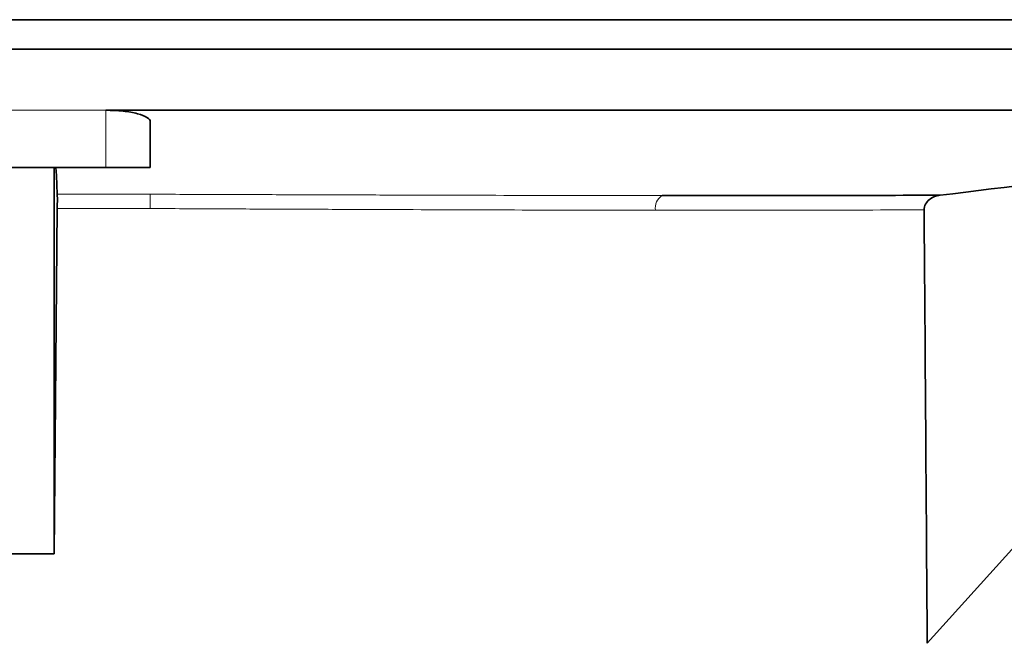
# Model space of a CAD drawing. Units: millimetres. Extents: x -292 to 1497, y -135 to 269.
# Drawn here: x 30 to 63, y 248 to 269 of the extents above; entities that cross this region are included whole.
import ezdxf

# ---------------------------------------------------------------- set-up
doc = ezdxf.new("R2010")
doc.units = ezdxf.units.MM

msp = doc.modelspace()

# ---------------------------------------------------------------- linework, layer by layer
at = {"color": 7, "linetype": 'Continuous', "lineweight": 35}
for p, q in [((-220.994, 269.175), (142.006, 269.175)), ((-220.994, 268.175), (142.006, 268.175)), ((33.006, 266.11), (34.506, 266.11)), ((34.506, 265.728), (34.506, 264.175)), ((33.006, 264.175), (28.006, 264.175)), ((31.256, 264.175), (31.256, 251.11)), ((34.506, 264.175), (33.006, 264.175)), ((75.251, 264.175), (60.772, 248.087)), ((31.256, 251.11), (31.364, 262.787)), ((29.756, 251.11), (31.256, 251.11))]:
    msp.add_line(p, q, dxfattribs=at)
at = {"color": 8, "linetype": 'Continuous', "lineweight": 18}
for p, q in [((28.006, 266.11), (33.006, 266.11)), ((33.006, 264.175), (33.006, 266.11)), ((31.363, 263.271), (34.506, 263.271)), ((34.506, 262.787), (34.506, 263.271)), ((34.506, 262.787), (31.364, 262.787))]:
    msp.add_line(p, q, dxfattribs=at)
at = {"color": 7, "linetype": 'Continuous', "lineweight": 35, "flags": 128}
msp.add_lwpolyline([(31.363, 263.271), (31.333, 263.909), (31.32, 264.175)], dxfattribs=at)
at = {"color": 8, "linetype": 'Continuous', "lineweight": 18}
msp.add_arc((52.07, 262.806), 0.492, 121.8055, 189.0822, dxfattribs=at)
at = {"color": 7, "linetype": 'Continuous', "lineweight": 35}
msp.add_ellipse((34.566, -1161.056), major_axis=(0.402, 2656.275), ratio=0.011544, start_param=5.271576, end_param=5.278099, dxfattribs=at)
for points, knots in [([(33.006, 266.11), (33.106, 266.11), (33.205, 266.108), (33.399, 266.098), (33.496, 266.09), (33.679, 266.071), (33.765, 266.059), (33.929, 266.03), (34.006, 266.014), (34.211, 265.961), (34.321, 265.918), (34.467, 265.827), (34.506, 265.777), (34.506, 265.728)], [0, 0, 0, 0, 0.125, 0.125, 0.25, 0.25, 0.375, 0.375, 0.5, 0.5, 0.75, 0.75, 1, 1, 1, 1]), ([(34.506, 266.11), (36.802, 266.11), (39.098, 266.11), (48.136, 266.11), (54.876, 266.11), (64.988, 266.11), (68.358, 266.11), (72.15, 266.11), (72.571, 266.11), (73.203, 266.11), (73.414, 266.11), (73.835, 266.11), (74.047, 266.11), (75.087, 266.11), (75.866, 266.11), (77.897, 266.11), (78.842, 266.11), (79.004, 266.11), (79.006, 266.11), (79.006, 266.11), (79.006, 266.11), (79.006, 266.11), (79.006, 266.11), (79.006, 266.11), (79.006, 266.11), (79.006, 266.11), (79.006, 266.11), (79.006, 266.11), (79.006, 266.11), (79.006, 266.11)], [0.4574149, 0.4574149, 0.4574149, 0.4574149, 0.5, 0.5, 0.625, 0.625, 0.6875, 0.6875, 0.6953125, 0.6953125, 0.6992188, 0.6992188, 0.703125, 0.703125, 0.71875, 0.71875, 0.75, 0.75, 0.7539062, 0.7539062, 0.7578125, 0.7578125, 0.765625, 0.765625, 0.78125, 0.78125, 0.8125, 0.8125, 0.8516492, 0.8516492, 0.8516492, 0.8516492]), ([(31.364, 262.787), (31.365, 262.898), (31.366, 263.006), (31.366, 263.18), (31.365, 263.243), (31.363, 263.271)], [0, 0, 0, 0, 0.5, 0.5, 1, 1, 1, 1]), ([(51.811, 263.225), (53.624, 263.223), (55.324, 263.225), (58.482, 263.232), (59.918, 263.235), (61.212, 263.239)], [0, 0, 0, 0, 0.5, 0.5, 1, 1, 1, 1]), ([(61.212, 263.239), (61.145, 263.231), (61.081, 263.215), (60.956, 263.166), (60.897, 263.133), (60.741, 263.007), (60.667, 262.88), (60.667, 262.745)], [0, 0, 0, 0, 0.25, 0.25, 0.5, 0.5, 1, 1, 1, 1])]:
    msp.add_open_spline(points, degree=3, knots=knots, dxfattribs=at)
msp.add_open_spline([(68.108, 264.175), (65.815, 263.823), (63.516, 263.51), (61.212, 263.239)], degree=3, dxfattribs=at)
at = {"color": 8, "linetype": 'Continuous', "lineweight": 18}
for points, knots in [([(34.506, 263.271), (35.267, 263.271), (36.027, 263.266), (37.541, 263.261), (38.296, 263.259), (39.802, 263.254), (40.554, 263.252), (42.045, 263.247), (42.781, 263.245), (44.963, 263.239), (46.382, 263.235), (49.15, 263.229), (50.499, 263.226), (51.811, 263.225)], [0, 0, 0, 0, 0.125, 0.125, 0.25, 0.25, 0.375, 0.375, 0.5, 0.5, 0.75, 0.75, 1, 1, 1, 1]), ([(51.585, 262.729), (50.29, 262.73), (48.959, 262.734), (46.228, 262.741), (44.828, 262.746), (42.675, 262.753), (41.948, 262.756), (40.477, 262.762), (39.735, 262.765), (38.249, 262.771), (37.503, 262.775), (36.008, 262.781), (35.258, 262.787), (34.506, 262.787)], [0, 0, 0, 0, 0.25, 0.25, 0.5, 0.5, 0.625, 0.625, 0.75, 0.75, 0.875, 0.875, 1, 1, 1, 1]), ([(60.667, 262.745), (59.404, 262.74), (58.01, 262.736), (54.957, 262.729), (53.324, 262.727), (51.585, 262.729)], [0, 0, 0, 0, 0.5, 0.5, 1, 1, 1, 1])]:
    msp.add_open_spline(points, degree=3, knots=knots, dxfattribs=at)

doc.saveas('drawing.dxf')
